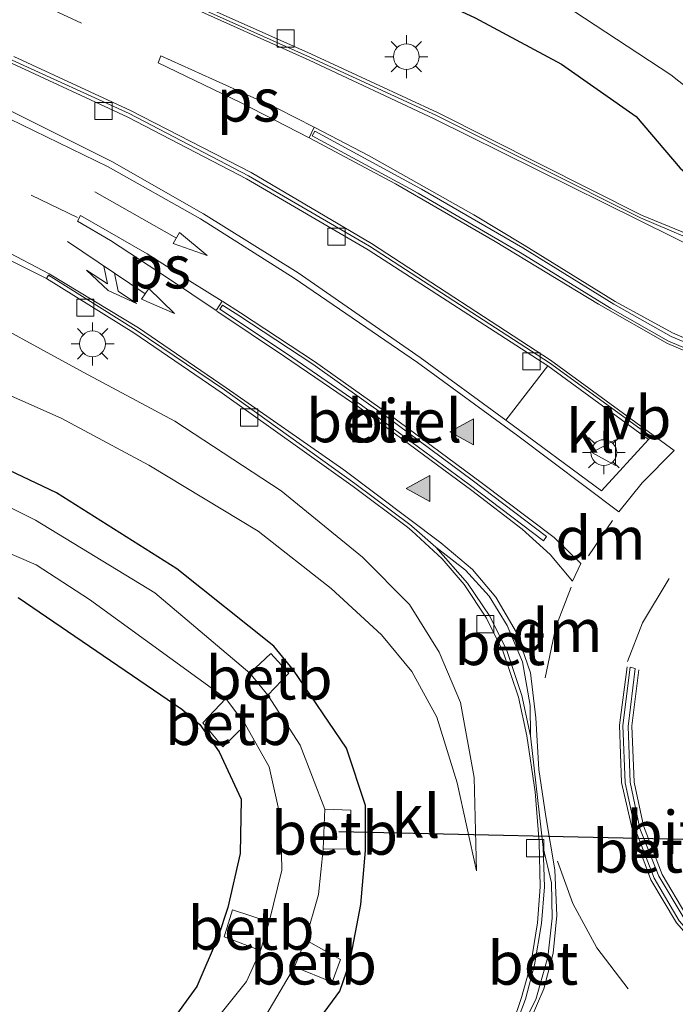
# Model space of a CAD drawing. Units: metres. Extents: x 130000 to 140000, y 409424 to 412500.
# Drawn here: x 131236 to 131274, y 411590 to 411647 of the extents above; entities that cross this region are included whole.
import ezdxf
from ezdxf.enums import TextEntityAlignment as Align

# ---------------------------------------------------------------- set-up
doc = ezdxf.new("R2010")
doc.units = ezdxf.units.M
doc.linetypes.add('VW-3-9_STREEP', pattern=[12, 3, -9])
doc.layers.get('0').update_dxf_attribs({"lineweight": 25})
doc.layers.add('B-ME-GW-INSTEEKWATERGANG-L-B1', color=10, linetype='Continuous')
doc.layers.add('B-ME-KW-DUIKER-L-B1', color=10, linetype='Continuous')
for name, color, linetype, lineweight in [('B-ME-GW-KRUINLIJN-L-B1', 93, 'Continuous', 18), ('B-ME-GW-TEENLIJN-L-B1', 93, 'Continuous', 18), ('B-ME-IE-GRASLAND-GV-B6', 93, 'Continuous', 18), ('B-ME-IE-MEUBILAIR_WEGMEUBILAIR-LICHTMAST-S-B1', 8, 'Continuous', 18), ('B-ME-OB-BEKLEDING-GV-B6', 253, 'Continuous', 18), ('B-ME-OG-WATER-GV-B6', 153, 'Continuous', 18), ('B-ME-VH-VERH_SOORT-BETON-OVERIG-GV-B6', 8, 'IE-TERREINAFSCHEIDING-NATUURLIJK-HOUTWAL', 18), ('B-ME-VH-VERH_SOORT-BITUMEN-GV-B6', 8, 'IE-TERREINAFSCHEIDING-NATUURLIJK-HOUTWAL', 18), ('B-ME-VH-VERH_SOORT-GV-B6', 8, 'Continuous', 18), ('B-ME-VH-VERH_SOORT-KLINKERS-GV-B6', 8, 'IE-TERREINAFSCHEIDING-NATUURLIJK-HOUTWAL', 18), ('B-ME-VV-KOLK-S-B1', 8, 'Continuous', 18), ('B-ME-VW-MARKERING-39STREEP-015-L-B1', 255, 'VW-3-9_STREEP', 18), ('B-ME-VW-MARKERING-COMBIRE750-S-B1', 255, 'Continuous', 18), ('B-ME-VW-MARKERING-DRIEHOEK-L-B1', 7, 'VW-HAAIETAND70-R-B', 18), ('B-ME-VW-MARKERING-PIJLRD750-S-B1', 7, 'Continuous', 18), ('B-ME-VW-MARKERING-STREEP-015-L-B1', 7, 'Continuous', 18), ('B-ME-VW-MARKERING-VLAKMARK-GV-B6', 7, 'Continuous', 18), ('B-ME-VW-MARKERING-VLAKMARK-S-B1', 7, 'Continuous', 18), ('B-ME-VW-MEUBILAIR_WEGMEUBILAIR-VERKEERSBORD-S-B1', 8, 'Continuous', 18)]:
    doc.layers.add(name, color=color, linetype=linetype, lineweight=lineweight)
doc.styles.add('NLCS-ISO', font='NLCS-ISO.TTF')
doc.linetypes.add('IE-TERREINAFSCHEIDING-NATUURLIJK-HOUTWAL', pattern='A,7,-1.5,[67,NLCS.SHX,S=0.75,R=45,X=0,Y=0],-1.5,7,-1.5,[70,NLCS.SHX,S=0.75,R=0,X=0,Y=0],-1.5', length=20)
doc.linetypes.add('VW-HAAIETAND70-R-B', pattern='A,0,-0.5,[153,NLCS.SHX,S=1,R=180,X=-0.375,Y=0],-0.5', length=1)

# ---------------------------------------------------------------- blocks, each defined once
blk = doc.blocks.new('verfsymbol')
for color in [252, 253]:
    blk.add_hatch(color=color).paths.add_polyline_path([(0.75, -0.625), (0, 0.75), (-0.75, -0.625)])
blk.add_lwpolyline([(0.75, -0.625), (0, 0.75), (-0.75, -0.625)], close=True)
blk = doc.blocks.new('pijl')
for p, q in [((0, 0, 0.1), (5.45, 0, 0.1)), ((7.5, 0, 0.1), (5.45, 0.375, 0.1)), ((5.45, 0.375, 0.1), (5.45, -0.375, 0.1)), ((5.45, -0.375, 0.1), (7.5, 0, 0.1))]:
    blk.add_line(p, q)
blk = doc.blocks.new('pijlcr')
for p, q in [((0, 0, 0.1), (5.45, 0, 0.1)), ((3.303, -0.75, 0.1), (2.553, 0, 0.1)), ((4.053, -0.75, 0.1), (3.303, 0, 0.1)), ((5.45, 0.375, 0.1), (5.45, -0.375, 0.1)), ((7.5, 0, 0.1), (5.45, 0.375, 0.1)), ((5.45, -0.375, 0.1), (7.5, 0, 0.1)), ((1.853, -0.75, 0.1), (3.303, -0.75, 0.1)), ((3.553, -1.05, 0.1), (1.853, -0.75, 0.1)), ((5.353, -0.75, 0.1), (3.553, -1.05, 0.1)), ((5.353, -0.75, 0.1), (4.053, -0.75, 0.1))]:
    blk.add_line(p, q)
blk = doc.blocks.new('lantaarnpaal')
for p, q in [((0, 0.75), (0, 1.25)), ((-0.884, 0.884), (-0.53, 0.53)), ((0.53, 0.53), (0.884, 0.884)), ((-0.75, 0), (-1.25, 0)), ((0.75, 0), (1.25, 0)), ((-0.53, -0.53), (-0.884, -0.884)), ((0.53, -0.53), (0.884, -0.884)), ((0, -0.75), (0, -1.25))]:
    blk.add_line(p, q)
blk.add_circle((0, 0), 0.75)
blk = doc.blocks.new('kolk')
blk.add_lwpolyline([(-0.5, -0.5), (0.5, -0.5), (0.5, 0.5), (-0.5, 0.5)], close=True)
blk = doc.blocks.new('verkeersbord')
for p, q in [((0, 0.75), (-0.75, -0.625)), ((0.75, -0.625), (0, 0.75)), ((-0.75, -0.625), (0.75, -0.625))]:
    blk.add_line(p, q)

msp = doc.modelspace()

# ---------------------------------------------------------------- linework, layer by layer
at = {"layer": 'B-ME-GW-INSTEEKWATERGANG-L-B1'}
for points in [[(131227.883, 411660.474, 2.722), (131240.425, 411656.702, 2.3), (131253.018, 411651.581, 2.143), (131262.168, 411647.334, 2.047), (131267.199, 411644.64, 1.981), (131271.544, 411641.61, 2.029), (131274.088, 411638.606, 2.006), (131275.803, 411637.136, 2.062), (131278.117, 411636.446, 2.085), (131279.013, 411637.271, 1.576), (131281.089, 411638.884, 1.08), (131281.717, 411640.733, 1.064), (131282.527, 411644.739, 1.203), (131282.318, 411646.771, 1.074), (131280.23, 411649.375, 1.074), (131275.184, 411652.17, 0.853), (131258.356, 411660.566, 0.792), (131244.008, 411666.777, 0.797), (131229.014, 411671.535, 0.77)], [(131251.364, 411586.746, 1.309), (131254.3, 411590.741, 1.353), (131254.891, 411592.438, 1.39), (131255.53, 411595.781, 1.348), (131255.807, 411598.919, 1.384), (131255.798, 411601.55, 1.35), (131254.692, 411604.881, 1.306), (131251.611, 411609.407, 1.175), (131250.461, 411610.805, 1.156), (131244.822, 411615.295, 1.133), (131237.835, 411619.722, 1.112), (131229.573, 411623.636, 1.016)], [(131235.605, 411613.646, 1.238), (131245.117, 411607.147, 1.228), (131246.157, 411606.262, 1.189), (131247.286, 411604.664, 1.182), (131248.577, 411601.903, 1.14), (131248.516, 411598.751, 1.198), (131247.791, 411595.61, 1.268), (131247.229, 411593.91, 1.277), (131245.982, 411591.018, 1.286), (131240.02, 411582.801, 1.258)]]:
    msp.add_polyline3d(points, dxfattribs=at)
at = {"layer": 'B-ME-GW-KRUINLIJN-L-B1'}
msp.add_polyline3d([(131138.748, 411642.239, 4.3), (131151.71, 411642.957, 4.037), (131164.615, 411643.636, 3.858), (131179.46, 411643.327, 3.489), (131194.418, 411642.115, 3.204), (131205.645, 411640.444, 3.027), (131215.228, 411637.775, 2.736), (131224.844, 411634.166, 2.402), (131232.138, 411630.684, 2.137), (131239.387, 411626.746, 1.977), (131244.72, 411623.885, 1.849), (131250.896, 411619.842, 1.808), (131255.618, 411615.981, 1.886), (131258.36, 411613.221, 1.927), (131260.08, 411610.465, 1.941), (131261.314, 411607.541, 1.95), (131262.114, 411603.171, 1.975), (131262.261, 411597.747, 1.994)], dxfattribs=at)
at = {"layer": 'B-ME-GW-TEENLIJN-L-B1'}
msp.add_polyline3d([(131262.261, 411597.747, 1.994), (131261.129, 411602.87, 1.856), (131259.948, 411606.676, 1.624), (131258.491, 411609.329, 1.44), (131256.72, 411611.474, 1.362), (131253.8, 411614.152, 1.304), (131249.55, 411617.498, 1.317), (131243.2, 411621.333, 1.28), (131238.102, 411624.067, 1.218), (131228.302, 411628.411, 1.221), (131217.881, 411631.149, 1.25), (131206.85, 411633.607, 1.15), (131195.41, 411635.662, 1.208), (131187.584, 411636.603, 1.268), (131177.929, 411636.862, 1.261), (131167.213, 411636.281, 1.282), (131156.312, 411634.989, 1.327), (131142.553, 411633.474, 1.321)], dxfattribs=at)
at = {"layer": 'B-ME-IE-GRASLAND-GV-B6'}
for points in [[(131227.883, 411660.474, 2.722), (131240.425, 411656.702, 2.3), (131253.018, 411651.581, 2.143), (131262.168, 411647.334, 2.047), (131267.199, 411644.64, 1.981), (131271.544, 411641.61, 2.029), (131274.088, 411638.606, 2.006), (131275.803, 411637.136, 2.062), (131278.117, 411636.446, 2.085)], [(131254.564, 411654.653, -0.15), (131253.988, 411653.166, 0.798), (131255.951, 411652.132, 0.958), (131256.817, 411653.498, -0.15), (131260.46, 411651.914, -0.15), (131266.613, 411648.602, -0.15), (131273.558, 411644.023, -0.177), (131277.571, 411640.841, -0.242), (131275.997, 411640.066, 0.731), (131277.176, 411638.633, 0.843), (131278.305, 411638.167, 0.932), (131279.722, 411638.249, 1.033), (131281.089, 411638.884, 1.08), (131279.013, 411637.271, 1.576), (131278.117, 411636.446, 2.085), (131275.803, 411637.136, 2.062), (131274.088, 411638.606, 2.006), (131271.544, 411641.61, 2.029), (131267.199, 411644.64, 1.981), (131262.168, 411647.334, 2.047), (131253.018, 411651.581, 2.143), (131240.425, 411656.702, 2.3), (131227.883, 411660.474, 2.722)], [(131308.203, 411622.592, 2.161), (131306.588, 411624.832, 2.149), (131304.781, 411626.786, 2.142), (131302.149, 411629.01, 2.131), (131299.372, 411630.686, 2.123), (131296.722, 411631.831, 2.112), (131294.31, 411632.547, 2.116), (131291.472, 411633.043, 2.113), (131289.157, 411633.183, 2.101), (131286.422, 411633.137, 2.105), (131283.641, 411633.055, 2.107), (131281.02, 411633.135, 2.102), (131278.567, 411633.507, 2.105), (131276.15, 411634.103, 2.105), (131271.846, 411635.866, 2.091), (131260.018, 411641.824, 2.154), (131252.659, 411645.229, 2.323), (131245.223, 411648.552, 2.525)], [(131229.863, 411635.867, 2.467), (131237.241, 411632.176, 2.185)], [(131237.241, 411632.176, 2.185), (131242.33, 411629.015, 2.011), (131247.463, 411625.515, 1.863), (131255.076, 411620.09, 1.899), (131258.249, 411617.729, 1.991), (131258.5, 411617.522, 2.017), (131260.263, 411615.882, 2.053), (131261.543, 411614.384, 2.087), (131262.825, 411612.436, 2.12), (131263.8, 411610.487, 2.17), (131264.692, 411607.843, 2.191), (131265.18, 411605.59, 2.199), (131265.66, 411602.329, 2.222), (131265.902, 411599.415, 2.198), (131265.954, 411596.817, 2.169), (131265.807, 411594.732, 2.134), (131265.408, 411592.313, 2.113), (131264.875, 411590.383, 2.082), (131264.337, 411588.832, 2.063)], [(131228.302, 411628.411, 1.221), (131238.102, 411624.067, 1.218), (131243.2, 411621.333, 1.28), (131249.55, 411617.498, 1.317), (131253.8, 411614.152, 1.304), (131256.72, 411611.474, 1.362), (131258.491, 411609.329, 1.44), (131259.948, 411606.676, 1.624), (131261.129, 411602.87, 1.856), (131262.261, 411597.747, 1.994), (131262.114, 411603.171, 1.975), (131261.314, 411607.541, 1.95), (131260.08, 411610.465, 1.941), (131258.36, 411613.221, 1.927), (131255.618, 411615.981, 1.886), (131250.896, 411619.842, 1.808), (131244.72, 411623.885, 1.849), (131239.387, 411626.746, 1.977), (131232.138, 411630.684, 2.137)], [(131232.138, 411630.684, 2.137), (131239.387, 411626.746, 1.977), (131244.72, 411623.885, 1.849), (131250.896, 411619.842, 1.808), (131255.618, 411615.981, 1.886), (131258.36, 411613.221, 1.927), (131260.08, 411610.465, 1.941), (131261.314, 411607.541, 1.95), (131262.114, 411603.171, 1.975), (131262.261, 411597.747, 1.994), (131261.129, 411602.87, 1.856), (131259.948, 411606.676, 1.624), (131258.491, 411609.329, 1.44), (131256.72, 411611.474, 1.362), (131253.8, 411614.152, 1.304), (131249.55, 411617.498, 1.317), (131243.2, 411621.333, 1.28), (131238.102, 411624.067, 1.218), (131228.302, 411628.411, 1.221)], [(131229.573, 411623.636, 1.016), (131237.835, 411619.722, 1.112), (131244.822, 411615.295, 1.133), (131250.461, 411610.805, 1.156), (131251.611, 411609.407, 1.175), (131254.692, 411604.881, 1.306), (131255.798, 411601.55, 1.35), (131255.807, 411598.919, 1.384), (131255.53, 411595.781, 1.348), (131254.891, 411592.438, 1.39), (131254.3, 411590.741, 1.353), (131251.364, 411586.746, 1.309)], [(131251.364, 411586.746, 1.309), (131254.3, 411590.741, 1.353), (131254.891, 411592.438, 1.39), (131255.53, 411595.781, 1.348), (131255.807, 411598.919, 1.384), (131255.798, 411601.55, 1.35), (131254.692, 411604.881, 1.306), (131251.611, 411609.407, 1.175), (131250.461, 411610.805, 1.156), (131244.822, 411615.295, 1.133), (131237.835, 411619.722, 1.112), (131229.573, 411623.636, 1.016)], [(131249.996, 411589.335, -0.15), (131251.67, 411592.17, -0.15), (131253.851, 411591.272, 1.22), (131254.352, 411592.59, 1.221), (131252.303, 411593.729, -0.15), (131253.056, 411596.375, -0.15), (131253.336, 411599.015, -0.15), (131254.936, 411599.031, 0.89), (131254.939, 411601.274, 0.911), (131253.425, 411601.324, -0.15), (131251.996, 411605.052, -0.15), (131250.125, 411607.959, -0.15), (131251.342, 411609.246, 1.091), (131250.297, 411610.378, 0.982), (131249.078, 411609.245, -0.15), (131243.551, 411613.912, -0.15), (131236.617, 411618.134, -0.15), (131228.597, 411622.14, -0.15)], [(131234.246, 411616.56, -0.15), (131236.645, 411615.545, -0.15), (131239.742, 411613.53, -0.15), (131247.678, 411607.764, -0.15), (131246.344, 411606.359, 1.124), (131247.498, 411604.962, 1.058), (131248.822, 411606.231, -0.15), (131250.201, 411603.786, -0.15), (131250.876, 411600.759, -0.15), (131250.938, 411597.778, -0.15), (131250.195, 411594.776, -0.15), (131248.064, 411595.471, 1.2), (131247.577, 411593.9, 1.185), (131249.683, 411593.109, -0.15), (131248.876, 411591.304, -0.15), (131243.169, 411584.17, -0.15)], [(131240.02, 411582.801, 1.258), (131245.982, 411591.018, 1.286), (131247.229, 411593.91, 1.277), (131247.791, 411595.61, 1.268), (131248.516, 411598.751, 1.198), (131248.577, 411601.903, 1.14), (131247.286, 411604.664, 1.182), (131246.157, 411606.262, 1.189), (131245.117, 411607.147, 1.228), (131235.605, 411613.646, 1.238)], [(131235.605, 411613.646, 1.238), (131245.117, 411607.147, 1.228), (131246.157, 411606.262, 1.189), (131247.286, 411604.664, 1.182), (131248.577, 411601.903, 1.14), (131248.516, 411598.751, 1.198), (131247.791, 411595.61, 1.268), (131247.229, 411593.91, 1.277), (131245.982, 411591.018, 1.286), (131240.02, 411582.801, 1.258)]]:
    msp.add_polyline3d(points, dxfattribs=at)
at = {"layer": 'B-ME-KW-DUIKER-L-B1'}
msp.add_line((131254.245, 411600.0367, -0.3951), (131284.3898, 411599.3524, -0.361), dxfattribs=at)
at = {"layer": 'B-ME-OB-BEKLEDING-GV-B6'}
for points in [[(131250.125, 411607.959, -0.15), (131249.078, 411609.245, -0.15), (131250.297, 411610.378, 0.982), (131251.342, 411609.246, 1.091), (131250.125, 411607.959, -0.15)], [(131248.822, 411606.231, -0.15), (131247.498, 411604.962, 1.058), (131246.344, 411606.359, 1.124), (131247.678, 411607.764, -0.15), (131248.822, 411606.231, -0.15)], [(131253.336, 411599.015, -0.15), (131253.425, 411601.324, -0.15), (131254.939, 411601.274, 0.911), (131254.936, 411599.031, 0.89), (131253.336, 411599.015, -0.15)], [(131250.195, 411594.776, -0.15), (131249.683, 411593.109, -0.15), (131247.577, 411593.9, 1.185), (131248.064, 411595.471, 1.2), (131250.195, 411594.776, -0.15)], [(131251.67, 411592.17, -0.15), (131252.303, 411593.729, -0.15), (131254.352, 411592.59, 1.221), (131253.851, 411591.272, 1.22), (131251.67, 411592.17, -0.15)]]:
    msp.add_polyline3d(points, dxfattribs=at)
at = {"layer": 'B-ME-OG-WATER-GV-B6'}
for points in [[(131278.52, 411647.825, -0.15), (131280.25, 411646.496, -0.15), (131280.23, 411643.811, -0.15), (131279.694, 411640.085, -0.15), (131279.153, 411639.971, -0.15), (131278.153, 411640.082, -0.221), (131277.571, 411640.841, -0.242), (131273.558, 411644.023, -0.177), (131266.613, 411648.602, -0.15), (131260.46, 411651.914, -0.15), (131256.817, 411653.498, -0.15), (131254.564, 411654.653, -0.15), (131245.057, 411658.504, -0.15), (131239.523, 411660.757, -0.15), (131211.854, 411669.315, -0.15)], [(131228.597, 411622.14, -0.15), (131236.617, 411618.134, -0.15), (131243.551, 411613.912, -0.15), (131249.078, 411609.245, -0.15), (131250.125, 411607.959, -0.15), (131251.996, 411605.052, -0.15), (131253.425, 411601.324, -0.15), (131253.336, 411599.015, -0.15), (131253.056, 411596.375, -0.15), (131252.303, 411593.729, -0.15), (131251.67, 411592.17, -0.15), (131249.996, 411589.335, -0.15)], [(131243.169, 411584.17, -0.15), (131248.876, 411591.304, -0.15), (131249.683, 411593.109, -0.15), (131250.195, 411594.776, -0.15), (131250.938, 411597.778, -0.15), (131250.876, 411600.759, -0.15), (131250.201, 411603.786, -0.15), (131248.822, 411606.231, -0.15), (131247.678, 411607.764, -0.15), (131239.742, 411613.53, -0.15), (131236.645, 411615.545, -0.15), (131234.246, 411616.56, -0.15)]]:
    msp.add_polyline3d(points, dxfattribs=at)
at = {"layer": 'B-ME-VH-VERH_SOORT-BETON-OVERIG-GV-B6'}
for points in [[(131235.21, 411644.696, 2.621), (131241.979, 411641.566, 2.374), (131248.878, 411637.976, 2.162), (131255.955, 411633.859, 2.029), (131266.4, 411627.11, 2.072)], [(131266.4, 411627.11, 2.072), (131263.964, 411623.949, 2.094), (131258.981, 411627.6, 2.045), (131251.877, 411632.521, 2.091), (131246.386, 411635.95, 2.209), (131241.038, 411638.992, 2.375), (131233.085, 411642.962, 2.665)], [(131265.397, 411605.588, 2.21), (131264.892, 411607.93, 2.193), (131264.023, 411610.551, 2.168), (131263.03, 411612.561, 2.143), (131261.738, 411614.48, 2.1), (131259.891, 411616.567, 2.048), (131261.616, 411615.23, 2.098), (131262.986, 411613.716, 2.146), (131264.041, 411612, 2.187), (131264.927, 411609.903, 2.218), (131265.38, 411607.349, 2.232), (131265.397, 411605.588, 2.21)], [(131264.04, 411587.687, 2.044), (131264.526, 411588.749, 2.076), (131265.107, 411590.29, 2.101), (131265.632, 411592.279, 2.112), (131266.035, 411594.683, 2.149), (131266.206, 411596.817, 2.184), (131266.123, 411599.104, 2.241), (131266.605, 411597.057, 2.228), (131266.651, 411594.988, 2.193), (131266.404, 411592.725, 2.151), (131265.699, 411590.256, 2.095), (131264.822, 411588.531, 2.054), (131264.04, 411587.687, 2.044)]]:
    msp.add_polyline3d(points, dxfattribs=at)
at = {"layer": 'B-ME-VH-VERH_SOORT-BITUMEN-GV-B6'}
for points in [[(131245.146, 411648.391, 2.545), (131252.607, 411645.026, 2.322), (131259.926, 411641.657, 2.161), (131271.783, 411635.702, 2.097), (131276.07, 411633.886, 2.132), (131278.568, 411633.256, 2.124), (131280.988, 411632.895, 2.123), (131283.704, 411632.816, 2.138), (131286.448, 411632.898, 2.126), (131289.179, 411632.944, 2.129), (131291.458, 411632.8, 2.133), (131294.307, 411632.31, 2.135), (131296.652, 411631.579, 2.13), (131299.292, 411630.453, 2.143), (131302.01, 411628.812, 2.148), (131304.643, 411626.586, 2.155), (131306.412, 411624.672, 2.168), (131307.995, 411622.41, 2.176)], [(131233.085, 411642.962, 2.665), (131241.038, 411638.992, 2.375), (131246.386, 411635.95, 2.209), (131251.877, 411632.521, 2.091), (131258.981, 411627.6, 2.045), (131263.964, 411623.949, 2.094), (131269.524, 411619.832, 2.216), (131272.245, 411622.815, 2.202), (131272.399, 411623.002, 2.224), (131266.497, 411627.287, 2.1), (131256.025, 411634.065, 2.045), (131248.988, 411638.155, 2.165), (131242.051, 411641.771, 2.388), (131235.257, 411644.88, 2.634)], [(131275.855, 411627.855, 2.199), (131273.571, 411628.82, 2.166), (131270.237, 411630.7, 2.129), (131264.94, 411633.974, 2.076), (131259.045, 411637.372, 2.111), (131252.858, 411640.752, 2.235), (131252.702, 411640.473, 2.222), (131258.858, 411637.139, 2.105), (131264.792, 411633.703, 2.069), (131270.045, 411630.462, 2.14), (131273.425, 411628.536, 2.179), (131275.779, 411627.556, 2.203)], [(131264.822, 411588.531, 2.054), (131265.699, 411590.256, 2.095), (131266.404, 411592.725, 2.151), (131266.651, 411594.988, 2.193), (131266.605, 411597.057, 2.228), (131266.123, 411599.104, 2.241), (131265.397, 411605.588, 2.21), (131265.38, 411607.349, 2.232), (131264.927, 411609.903, 2.218), (131264.041, 411612, 2.187), (131262.986, 411613.716, 2.146), (131261.616, 411615.23, 2.098), (131259.891, 411616.567, 2.048), (131258.636, 411617.665, 2.011), (131258.381, 411617.888, 1.99), (131255.177, 411620.268, 1.911), (131247.605, 411625.708, 1.886), (131242.465, 411629.177, 2.014), (131237.36, 411632.371, 2.213), (131237.241, 411632.176, 2.185), (131229.863, 411635.867, 2.467)], [(131266.323, 411617.178, 2.183), (131261.992, 411620.458, 2.055), (131257.109, 411624.092, 1.979), (131252.734, 411627.204, 1.966), (131248.434, 411630.034, 2.03), (131247.491, 411630.631, 2.049), (131247.333, 411630.392, 2.037), (131251.256, 411627.792, 1.961), (131255.568, 411624.813, 1.958), (131261.832, 411620.215, 2.054), (131266.152, 411616.938, 2.19), (131266.323, 411617.178, 2.183)], [(131271.483, 411609.513, 2.332), (131271.185, 411609.588, 2.297), (131270.768, 411606.189, 2.308), (131270.896, 411602.87, 2.315), (131271.471, 411600.165, 2.304), (131272.586, 411597.325, 2.296), (131274.047, 411594.837, 2.292), (131275.864, 411592.765, 2.315), (131278.047, 411590.888, 2.317), (131278.238, 411591.132, 2.337), (131276.055, 411592.97, 2.321), (131274.279, 411595.069, 2.291), (131272.864, 411597.437, 2.295), (131271.746, 411600.215, 2.319), (131271.195, 411602.895, 2.326), (131271.075, 411606.14, 2.336), (131271.483, 411609.513, 2.332)]]:
    msp.add_polyline3d(points, dxfattribs=at)
at = {"layer": 'B-ME-VH-VERH_SOORT-GV-B6'}
for points in [[(131275.779, 411627.556, 2.203), (131273.425, 411628.536, 2.179), (131270.045, 411630.462, 2.14), (131264.792, 411633.703, 2.069), (131258.858, 411637.139, 2.105), (131252.702, 411640.473, 2.222), (131252.858, 411640.752, 2.235), (131259.045, 411637.372, 2.111), (131264.94, 411633.974, 2.076), (131270.237, 411630.7, 2.129), (131273.571, 411628.82, 2.166), (131275.855, 411627.855, 2.199)], [(131266.323, 411617.178, 2.183), (131266.152, 411616.938, 2.19), (131261.832, 411620.215, 2.054), (131255.568, 411624.813, 1.958), (131251.256, 411627.792, 1.961), (131247.333, 411630.392, 2.037), (131247.491, 411630.631, 2.049), (131248.434, 411630.034, 2.03), (131252.734, 411627.204, 1.966), (131257.109, 411624.092, 1.979), (131261.992, 411620.458, 2.055), (131266.323, 411617.178, 2.183)], [(131278.238, 411591.132, 2.337), (131278.047, 411590.888, 2.317), (131275.864, 411592.765, 2.315), (131274.047, 411594.837, 2.292), (131272.586, 411597.325, 2.296), (131271.471, 411600.165, 2.304), (131270.896, 411602.87, 2.315), (131270.768, 411606.189, 2.308), (131271.185, 411609.588, 2.297), (131271.483, 411609.513, 2.332), (131271.075, 411606.14, 2.336), (131271.195, 411602.895, 2.326), (131271.746, 411600.215, 2.319), (131272.864, 411597.437, 2.295), (131274.279, 411595.069, 2.291), (131276.055, 411592.97, 2.321), (131278.238, 411591.132, 2.337)]]:
    msp.add_polyline3d(points, dxfattribs=at)
at = {"layer": 'B-ME-VH-VERH_SOORT-KLINKERS-GV-B6'}
for points in [[(131307.995, 411622.41, 2.176), (131306.412, 411624.672, 2.168), (131304.643, 411626.586, 2.155), (131302.01, 411628.812, 2.148), (131299.292, 411630.453, 2.143), (131296.652, 411631.579, 2.13), (131294.307, 411632.31, 2.135), (131291.458, 411632.8, 2.133), (131289.179, 411632.944, 2.129), (131286.448, 411632.898, 2.126), (131283.704, 411632.816, 2.138), (131280.988, 411632.895, 2.123), (131278.568, 411633.256, 2.124), (131276.07, 411633.886, 2.132), (131271.783, 411635.702, 2.097), (131259.926, 411641.657, 2.161), (131252.607, 411645.026, 2.322), (131245.146, 411648.391, 2.545)], [(131245.223, 411648.552, 2.525), (131252.659, 411645.229, 2.323), (131260.018, 411641.824, 2.154), (131271.846, 411635.866, 2.091), (131276.15, 411634.103, 2.105), (131278.567, 411633.507, 2.105), (131281.02, 411633.135, 2.102), (131283.641, 411633.055, 2.107), (131286.422, 411633.137, 2.105), (131289.157, 411633.183, 2.101), (131291.472, 411633.043, 2.113), (131294.31, 411632.547, 2.116), (131296.722, 411631.831, 2.112), (131299.372, 411630.686, 2.123), (131302.149, 411629.01, 2.131), (131304.781, 411626.786, 2.142), (131306.588, 411624.832, 2.149), (131308.203, 411622.592, 2.161)], [(131235.257, 411644.88, 2.634), (131242.051, 411641.771, 2.388), (131248.988, 411638.155, 2.165), (131256.025, 411634.065, 2.045), (131266.497, 411627.287, 2.1), (131272.399, 411623.002, 2.224), (131272.245, 411622.815, 2.202)], [(131272.245, 411622.815, 2.202), (131266.4, 411627.11, 2.072), (131255.955, 411633.859, 2.029), (131248.878, 411637.976, 2.162), (131241.979, 411641.566, 2.374), (131235.21, 411644.696, 2.621)], [(131264.337, 411588.832, 2.063), (131264.875, 411590.383, 2.082), (131265.408, 411592.313, 2.113), (131265.807, 411594.732, 2.134), (131265.954, 411596.817, 2.169), (131265.902, 411599.415, 2.198), (131265.66, 411602.329, 2.222), (131265.18, 411605.59, 2.199), (131264.692, 411607.843, 2.191), (131263.8, 411610.487, 2.17), (131262.825, 411612.436, 2.12), (131261.543, 411614.384, 2.087), (131260.263, 411615.882, 2.053), (131258.5, 411617.522, 2.017), (131258.249, 411617.729, 1.991), (131255.076, 411620.09, 1.899), (131247.463, 411625.515, 1.863), (131242.33, 411629.015, 2.011), (131237.241, 411632.176, 2.185), (131237.36, 411632.371, 2.213), (131242.465, 411629.177, 2.014), (131247.605, 411625.708, 1.886), (131255.177, 411620.268, 1.911), (131258.381, 411617.888, 1.99), (131258.636, 411617.665, 2.011), (131259.891, 411616.567, 2.048)], [(131272.245, 411622.815, 2.202), (131269.524, 411619.832, 2.216), (131263.964, 411623.949, 2.094), (131266.4, 411627.11, 2.072), (131272.245, 411622.815, 2.202)], [(131259.891, 411616.567, 2.048), (131261.738, 411614.48, 2.1), (131263.03, 411612.561, 2.143), (131264.023, 411610.551, 2.168), (131264.892, 411607.93, 2.193), (131265.397, 411605.588, 2.21), (131266.123, 411599.104, 2.241), (131266.206, 411596.817, 2.184), (131266.035, 411594.683, 2.149), (131265.632, 411592.279, 2.112), (131265.107, 411590.29, 2.101), (131264.526, 411588.749, 2.076)]]:
    msp.add_polyline3d(points, dxfattribs=at)
at = {"layer": 'B-ME-VW-MARKERING-39STREEP-015-L-B1'}
for points in [[(131137.425, 411660.092, 4.626), (131151.465, 411661.143, 4.454), (131163.059, 411661.783, 4.318), (131170.843, 411661.966, 4.221), (131178.894, 411661.826, 4.095), (131187.222, 411661.244, 3.94), (131195.568, 411660.348, 3.769), (131204.708, 411658.616, 3.575), (131214.099, 411656.393, 3.344), (131221.74, 411654.087, 3.148), (131229.382, 411651.335, 2.931), (131236.561, 411648.285, 2.709), (131243.699, 411644.97, 2.469)], [(131239.06, 411635.737, 2.302), (131231.349, 411639.417, 2.571), (131223.663, 411642.579, 2.823), (131216.284, 411645.061, 3.06), (131209.151, 411647.109, 3.231), (131202.064, 411648.755, 3.408), (131193.259, 411650.235, 3.617), (131185.604, 411651.105, 3.783), (131176.86, 411651.603, 3.967), (131168.543, 411651.645, 4.13), (131157.541, 411651.243, 4.344), (131142.875, 411650.175, 4.574)], [(131237.409, 411632.461, 2.213), (131229.969, 411636.336, 2.483), (131222.43, 411639.319, 2.748), (131215.37, 411641.757, 2.965), (131208.201, 411643.819, 3.155), (131201.292, 411645.398, 3.327), (131192.64, 411646.85, 3.526), (131185.324, 411647.706, 3.682), (131176.706, 411648.199, 3.889), (131168.451, 411648.266, 4.048), (131157.883, 411647.851, 4.244), (131143.222, 411646.836, 4.481)], [(131271.03, 411609.909, 2.323), (131271.902, 411612.171, 2.34), (131273.63, 411615.014, 2.351)], [(131266.966, 411598.298, 2.236), (131267.848, 411595.85, 2.23), (131269.259, 411593.276, 2.236), (131271.674, 411590.1, 2.235)]]:
    msp.add_polyline3d(points, dxfattribs=at)
at = {"layer": 'B-ME-VW-MARKERING-DRIEHOEK-L-B1'}
msp.add_line((131268.759, 411616.05, 2.25), (131270.165, 411618.106, 2.27), dxfattribs=at)
msp.add_polyline3d([(131266.255, 411608.976, 2.244), (131266.875, 411611.929, 2.254), (131267.754, 411614.243, 2.251)], dxfattribs=at)
at = {"layer": 'B-ME-VW-MARKERING-STREEP-015-L-B1'}
for points in [[(131245.089, 411648.22, 2.546), (131252.519, 411644.879, 2.328), (131259.799, 411641.473, 2.167), (131271.69, 411635.572, 2.113), (131275.834, 411633.526, 2.14), (131278.478, 411632.693, 2.141), (131280.983, 411632.439, 2.141), (131283.768, 411632.476, 2.147), (131286.404, 411632.668, 2.138), (131289.144, 411632.741, 2.143), (131291.406, 411632.578, 2.142), (131294.244, 411632.112, 2.146), (131296.582, 411631.392, 2.143), (131299.191, 411630.242, 2.151), (131301.873, 411628.614, 2.163), (131304.505, 411626.443, 2.171), (131306.229, 411624.565, 2.171), (131307.817, 411622.333, 2.188)], [(131235.346, 411645.098, 2.642), (131242.126, 411641.958, 2.392), (131249.144, 411638.34, 2.174), (131256.14, 411634.212, 2.05), (131266.55, 411627.442, 2.104), (131273.752, 411622.175, 2.264), (131271.891, 411620.302, 2.274), (131270.522, 411618.609, 2.276), (131264.665, 411623.027, 2.107), (131258.831, 411627.304, 2.046), (131251.648, 411632.199, 2.09), (131246.196, 411635.647, 2.221), (131240.83, 411638.682, 2.377), (131232.928, 411642.521, 2.645)], [(131252.859, 411640.966, 2.212), (131256.019, 411639.322, 2.153), (131262.105, 411635.885, 2.081), (131265.033, 411634.113, 2.08), (131270.318, 411630.856, 2.135), (131273.651, 411629.018, 2.17), (131275.925, 411628.065, 2.193), (131278.587, 411627.494, 2.214), (131281.027, 411627.391, 2.231), (131283.376, 411627.652, 2.234), (131286.013, 411628.057, 2.237), (131289.006, 411628.131, 2.246), (131291.775, 411627.856, 2.245), (131294.374, 411627.275, 2.252), (131297.215, 411626.084, 2.261), (131299.389, 411624.726, 2.265), (131301.448, 411622.947, 2.278), (131303.014, 411621.159, 2.282), (131304.739, 411618.474, 2.289), (131305.831, 411615.885, 2.296), (131306.526, 411612.888, 2.305), (131306.692, 411609.693, 2.317), (131306.398, 411607.112, 2.32), (131305.678, 411604.347, 2.343)], [(131305.056, 411604.583, 2.367), (131305.748, 411607.303, 2.339), (131306.019, 411609.681, 2.332), (131305.826, 411612.873, 2.313), (131305.163, 411615.63, 2.299), (131304.05, 411618.178, 2.296), (131302.546, 411620.704, 2.289), (131300.94, 411622.55, 2.276), (131298.986, 411624.154, 2.282), (131296.826, 411625.482, 2.265), (131294.254, 411626.629, 2.257), (131291.605, 411627.213, 2.257), (131288.993, 411627.428, 2.257), (131286.068, 411627.341, 2.257), (131283.498, 411626.978, 2.26), (131281.082, 411626.698, 2.247), (131278.539, 411626.768, 2.219), (131275.745, 411627.391, 2.213), (131273.35, 411628.405, 2.184), (131269.345, 411630.7, 2.107), (131263.344, 411634.329, 2.064), (131257.534, 411637.69, 2.125), (131252.557, 411640.342, 2.198)], [(131237.409, 411632.461, 2.213), (131242.592, 411629.306, 2.033), (131247.696, 411625.833, 1.889), (131254.536, 411621.065, 1.906), (131260.175, 411616.815, 2.039), (131262.025, 411615.266, 2.116), (131263.371, 411613.648, 2.164), (131264.575, 411611.611, 2.21), (131265.385, 411609.26, 2.233), (131265.698, 411606.64, 2.248), (131265.87, 411603.631, 2.254), (131266.281, 411600.9, 2.258), (131266.799, 411597.803, 2.234), (131266.924, 411595.157, 2.197), (131266.72, 411592.96, 2.176), (131266.17, 411590.883, 2.141), (131265.07, 411588.331, 2.077), (131263.805, 411586.057, 2.01), (131261.635, 411582.969, 1.977), (131257.854, 411577.499, 1.937), (131254.607, 411573.081, 1.929), (131251.138, 411568.583, 1.925), (131239.421, 411553.071, 1.803), (131231.857, 411542.614, 1.78)], [(131247.497, 411630.844, 2.065), (131248.525, 411630.192, 2.034), (131252.825, 411627.355, 1.974), (131257.23, 411624.236, 1.97), (131262.527, 411620.326, 2.056), (131266.762, 411617.135, 2.215), (131268.328, 411615.619, 2.27), (131267.832, 411614.59, 2.269), (131266.537, 411616.144, 2.227), (131264.906, 411617.615, 2.169), (131261.981, 411619.861, 2.05), (131255.461, 411624.662, 1.96), (131251.097, 411627.657, 1.967), (131247.15, 411630.287, 2.045)], [(131277.949, 411590.719, 2.319), (131275.687, 411592.67, 2.316), (131273.89, 411594.725, 2.296), (131272.394, 411597.23, 2.299), (131271.322, 411600.119, 2.302), (131270.688, 411602.88, 2.318), (131270.567, 411606.215, 2.302), (131271.007, 411609.615, 2.305)], [(131278.336, 411591.289, 2.338), (131276.186, 411593.15, 2.333), (131274.423, 411595.203, 2.305), (131273.043, 411597.538, 2.305), (131271.955, 411600.354, 2.331), (131271.416, 411602.897, 2.332), (131271.28, 411606.172, 2.341), (131271.692, 411609.437, 2.335)]]:
    msp.add_polyline3d(points, dxfattribs=at)
at = {"layer": 'B-ME-VW-MARKERING-VLAKMARK-GV-B6'}
for points in [[(131252.815, 411640.989, 2.213), (131252.513, 411640.366, 2.199), (131248.527, 411642.411, 2.292), (131243.743, 411644.725, 2.456), (131243.906, 411645.133, 2.462), (131246.892, 411643.776, 2.373), (131250.682, 411642.074, 2.271), (131252.815, 411640.989, 2.213)], [(131247.455, 411630.871, 2.066), (131247.108, 411630.315, 2.046), (131244.281, 411632.221, 2.135), (131240.968, 411634.396, 2.243), (131239.052, 411635.52, 2.302), (131239.216, 411635.844, 2.311), (131243.099, 411633.623, 2.186), (131245.56, 411632.046, 2.116), (131247.455, 411630.871, 2.066)]]:
    msp.add_polyline3d(points, dxfattribs=at)

# ---------------------------------------------------------------- block references
at = {"layer": 'B-ME-IE-MEUBILAIR_WEGMEUBILAIR-LICHTMAST-S-B1', "rotation": 90}
for p in [(131258.174, 411645.08, 2.169), (131239.925, 411628.383, 2.022), (131269.657, 411622.061, 2.452)]:
    msp.add_blockref('lantaarnpaal', p, dxfattribs=at)
at = {"layer": 'B-ME-VV-KOLK-S-B1', "rotation": 90}
for p in [(131251.158, 411646.136, 2.529), (131240.565, 411641.923, 2.561), (131254.11, 411634.612, 2.175), (131239.51, 411630.49, 2.204), (131265.453, 411627.364, 2.23), (131249.031, 411624.101, 1.968), (131262.767, 411612.088, 2.292), (131265.669, 411599.061, 2.335)]:
    msp.add_blockref('kolk', p, dxfattribs=at)
at = {"layer": 'B-ME-VW-MARKERING-COMBIRE750-S-B1', "rotation": 326.158}
msp.add_blockref('pijlcr', (131238.462, 411634.33, 2.26), dxfattribs=at)
at = {"layer": 'B-ME-VW-MARKERING-PIJLRD750-S-B1', "rotation": 330.438}
msp.add_blockref('pijl', (131240.065, 411637.224, 2.331), dxfattribs=at)
at = {"layer": 'B-ME-VW-MARKERING-VLAKMARK-S-B1', "rotation": 90}
for p in [(131261.446, 411623.2725, 2.05), (131258.9135, 411619.9715, 1.994)]:
    msp.add_blockref('verfsymbol', p, dxfattribs=at)
at = {"layer": 'B-ME-VW-MEUBILAIR_WEGMEUBILAIR-VERKEERSBORD-S-B1', "rotation": 90}
msp.add_blockref('verkeersbord', (131269.707, 411622.061, 2.452), dxfattribs=at)

# ---------------------------------------------------------------- texts
at = {"layer": 'B-ME-OB-BEKLEDING-GV-B6', "ltscale": 0.2, "style": 'NLCS-ISO'}
for p in [(131250.1934, 411608.9574), (131247.8328, 411606.3094), (131253.9944, 411599.9318), (131249.1428, 411594.4064), (131252.7692, 411592.3862)]:
    msp.add_text('betb', height=2.5, dxfattribs=at).set_placement(p, align=Align.MIDDLE_CENTER)
at = {"layer": 'B-ME-VH-VERH_SOORT-BETON-OVERIG-GV-B6', "ltscale": 0.2, "style": 'NLCS-ISO'}
for p in [(131263.6098, 411610.9553), (131265.53, 411592.3733)]:
    msp.add_text('bet', height=2.5, dxfattribs=at).set_placement(p, align=Align.MIDDLE_CENTER)
at = {"layer": 'B-ME-VH-VERH_SOORT-BITUMEN-GV-B6', "ltscale": 0.2, "style": 'NLCS-ISO'}
for p in [(131256.8789, 411623.9104), (131273.1342, 411599.9712)]:
    msp.add_text('bit', height=2.5, dxfattribs=at).set_placement(p, align=Align.MIDDLE_CENTER)
at = {"layer": 'B-ME-VH-VERH_SOORT-GV-B6', "ltscale": 0.2, "style": 'NLCS-ISO'}
for p in [(131256.8789, 411623.9104), (131273.5316, 411598.89)]:
    msp.add_text('bet.el', height=2.5, dxfattribs=at).set_placement(p, align=Align.MIDDLE_CENTER)
at = {"layer": 'B-ME-VH-VERH_SOORT-KLINKERS-GV-B6', "ltscale": 0.2, "style": 'NLCS-ISO'}
for p in [(131268.8756, 411623.3042), (131258.7261, 411600.918)]:
    msp.add_text('kl', height=2.5, dxfattribs=at).set_placement(p, align=Align.MIDDLE_CENTER)
at = {"layer": 'B-ME-VW-MARKERING-DRIEHOEK-L-B1', "ltscale": 0.2, "style": 'NLCS-ISO'}
for p in [(131269.462, 411617.078), (131266.9613, 411611.716)]:
    msp.add_text('dm', height=2.5, dxfattribs=at).set_placement(p, align=Align.MIDDLE_CENTER)
at = {"layer": 'B-ME-VW-MARKERING-VLAKMARK-GV-B6', "ltscale": 0.2, "style": 'NLCS-ISO'}
for p in [(131248.9866, 411642.5579), (131243.7993, 411632.8563)]:
    msp.add_text('ps', height=2.5, dxfattribs=at).set_placement(p, align=Align.MIDDLE_CENTER)
at = {"layer": 'B-ME-VW-MEUBILAIR_WEGMEUBILAIR-VERKEERSBORD-S-B1', "ltscale": 0.2, "style": 'NLCS-ISO'}
msp.add_text('vb', height=2.5, dxfattribs=at).set_placement((131269.707, 411622.061, 2.452), align=Align.BOTTOM_LEFT)

doc.saveas('drawing.dxf')
